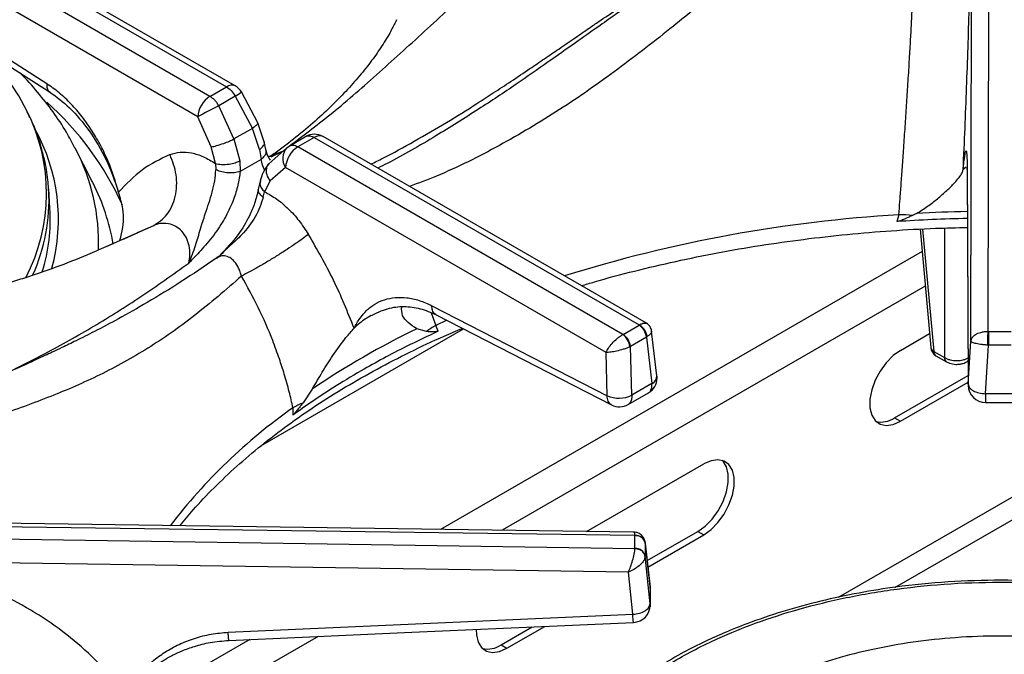
# Model space of a CAD drawing. Units: millimetres. Extents: x 5 to 415, y 5 to 292.
# Drawn here: x 299 to 317, y 223 to 234 of the extents above; entities that cross this region are included whole.
import ezdxf

# ---------------------------------------------------------------- set-up
doc = ezdxf.new("R2010")
doc.units = ezdxf.units.MM

msp = doc.modelspace()

# ---------------------------------------------------------------- linework, layer by layer
at = {"color": 7, "linetype": 'Continuous', "lineweight": 25}
for p, q in [((297.029, 236.552), (302.869, 233.18)), ((303.026, 233.196), (297.212, 236.552)), ((302.572, 233.009), (296.732, 236.381)), ((302.352, 232.64), (296.592, 235.965)), ((316.558, 228.781), (316.569, 235.713)), ((316.246, 228.609), (316.257, 235.474)), ((296.504, 235.249), (299.639, 233.238)), ((296.556, 235.1), (299.691, 233.089)), ((302.572, 233.009), (302.869, 233.18)), ((303.431, 232.535), (303.136, 233.088)), ((303.027, 233.013), (302.73, 232.841)), ((303.027, 233.013), (303.334, 232.433)), ((303.002, 232.242), (302.73, 232.841)), ((302.595, 232.099), (302.352, 232.64)), ((303.549, 232.188), (303.431, 232.535)), ((303.334, 232.433), (303.002, 232.242)), ((303.46, 232.052), (303.334, 232.433)), ((303.002, 232.242), (303.107, 231.848)), ((303.578, 232.054), (303.549, 232.188)), ((303.993, 232.112), (304.29, 232.284)), ((304.447, 232.269), (304.15, 232.098)), ((304.447, 232.269), (310.288, 228.897)), ((310.417, 228.929), (304.604, 232.285)), ((300.45, 231.492), (300.152, 232.076)), ((302.67, 231.802), (302.595, 232.099)), ((303.46, 232.052), (303.493, 231.876)), ((303.956, 232.085), (303.628, 231.797)), ((303.956, 232.085), (303.993, 232.112)), ((309.991, 228.726), (304.15, 232.098)), ((303.107, 231.848), (303.115, 231.658)), ((303.493, 231.876), (303.115, 231.658)), ((302.67, 231.802), (302.679, 231.688)), ((303.93, 231.729), (303.652, 231.489)), ((309.69, 228.403), (303.93, 231.729)), ((316.179, 231.718), (316.199, 227.831)), ((316.179, 231.703), (316.199, 227.816)), ((303.473, 231.486), (303.441, 231.336)), ((303.652, 231.489), (303.555, 231.292)), ((299.696, 231), (299.674, 231.343)), ((299.675, 231.32), (299.674, 231.343)), ((303.527, 231.198), (303.555, 231.292)), ((314.953, 230.88), (314.919, 230.757)), ((315.27, 230.903), (315.2, 230.867)), ((315.333, 230.621), (315.526, 228.491)), ((302.725, 230.126), (302.689, 230.097)), ((306.559, 229.244), (309.712, 227.624)), ((305.472, 229.067), (305.42, 229.037)), ((306.637, 229.08), (309.79, 227.46)), ((303.489, 226.726), (307.129, 228.827)), ((306.462, 228.778), (306.288, 228.829)), ((306.674, 228.786), (306.63, 228.89)), ((309.996, 228.728), (310.284, 228.895)), ((310.288, 228.897), (310.284, 228.895)), ((309.996, 228.728), (309.991, 228.726)), ((310.416, 228.679), (310.128, 228.512)), ((310.416, 228.679), (310.427, 228.686)), ((310.416, 228.679), (310.516, 227.843)), ((310.606, 227.984), (310.51, 228.788)), ((314.98, 228.441), (315.503, 228.742)), ((316.564, 228.781), (316.558, 228.781)), ((316.564, 228.781), (316.972, 228.781)), ((310.117, 228.507), (310.128, 228.512)), ((310.153, 227.633), (310.128, 228.512)), ((316.199, 227.831), (316.246, 228.609)), ((316.511, 227.66), (316.564, 228.535)), ((316.549, 228.536), (316.564, 228.535)), ((316.972, 228.535), (316.564, 228.535)), ((309.712, 227.624), (309.69, 228.403)), ((315.58, 228.423), (315.771, 228.313)), ((315.619, 228.345), (315.809, 228.235)), ((316.173, 228.235), (316.197, 228.249)), ((314.874, 227.226), (316.198, 227.99)), ((304.411, 227.745), (304.245, 227.498)), ((310.516, 227.843), (310.153, 227.633)), ((314.98, 227.165), (316.199, 227.868)), ((310.089, 227.467), (310.451, 227.676)), ((317.025, 227.66), (316.511, 227.66)), ((304.064, 227.409), (304.06, 227.276)), ((316.512, 227.505), (317.024, 227.505)), ((314.874, 227.226), (314.98, 227.165)), ((309.342, 225.186), (311.445, 226.4)), ((310.183, 225.174), (298.491, 225.335)), ((298.492, 225.277), (310.21, 225.116)), ((310.21, 225.116), (310.21, 225.113)), ((310.21, 224.878), (310.21, 225.113)), ((310.429, 224.66), (311.339, 225.185)), ((310.442, 224.545), (311.445, 225.124)), ((311.339, 225.185), (311.445, 225.124)), ((310.21, 224.874), (298.492, 225.047)), ((310.482, 224.192), (310.393, 224.992)), ((310.394, 224.973), (310.394, 224.982)), ((310.394, 224.973), (310.394, 224.738)), ((310.394, 224.973), (310.482, 224.18)), ((310.21, 224.878), (310.21, 224.874)), ((310.482, 223.883), (310.394, 224.738)), ((310.394, 224.73), (310.394, 224.738)), ((310.092, 224.454), (298.486, 224.625)), ((310.171, 223.694), (310.092, 224.454)), ((310.482, 224.179), (310.482, 223.883)), ((310.481, 223.84), (310.481, 223.899)), ((302.899, 223.371), (310.171, 223.694)), ((307.803, 223.144), (308.364, 223.468)), ((307.909, 223.083), (308.593, 223.478)), ((307.803, 223.144), (307.909, 223.083))]:
    msp.add_line(p, q, dxfattribs=at)
at = {"color": 8, "linetype": 'Continuous', "lineweight": 25}
for p, q in [((303.668, 231.945), (303.88, 232.025)), ((303.675, 231.92), (303.88, 232.025)), ((316.16, 231.736), (316.109, 231.696)), ((316.187, 231.662), (316.179, 231.718)), ((300.706, 230.311), (301.562, 230.687)), ((315.38, 230.623), (315.58, 228.423)), ((315.771, 230.64), (315.771, 228.313)), ((315.369, 230.217), (306.717, 225.222)), ((323.807, 229.739), (313.86, 223.997)), ((315.426, 229.596), (307.822, 225.207)), ((314.878, 224.177), (324.28, 229.604)), ((306.547, 229.114), (306.63, 228.89)), ((306.831, 228.981), (306.63, 228.89)), ((310.482, 224.179), (310.482, 224.192)), ((304.514, 223.297), (300.632, 221.056)), ((303.288, 223.242), (300.801, 221.807))]:
    msp.add_line(p, q, dxfattribs=at)
at = {"color": 7, "linetype": 'Continuous', "lineweight": 25, "flags": 128}
for points in [[(299.279, 232.751), (299.135, 233.016), (299.002, 233.227)], [(300.473, 231.445), (300.46, 231.473), (300.45, 231.492)], [(316.564, 228.781), (316.564, 228.758), (316.564, 228.731), (316.564, 228.701), (316.564, 228.668), (316.564, 228.634), (316.564, 228.6), (316.564, 228.566), (316.564, 228.535)], [(314.98, 228.441), (314.848, 228.346), (314.724, 228.219), (314.614, 228.069), (314.526, 227.903), (314.464, 227.731), (314.432, 227.563), (314.432, 227.409), (314.464, 227.278), (314.526, 227.178), (314.614, 227.114), (314.724, 227.09), (314.848, 227.107), (314.98, 227.165)], [(311.339, 225.185), (311.471, 225.28), (311.595, 225.406), (311.705, 225.557), (311.793, 225.723), (311.855, 225.895), (311.887, 226.063), (311.887, 226.216), (311.855, 226.347), (311.793, 226.448), (311.779, 226.463)], [(311.445, 225.124), (311.577, 225.219), (311.701, 225.345), (311.811, 225.496), (311.899, 225.662), (311.961, 225.834), (311.993, 226.001), (311.993, 226.155), (311.961, 226.286), (311.899, 226.387), (311.811, 226.451), (311.701, 226.475), (311.577, 226.457), (311.445, 226.4)], [(302.913, 223.226), (306.203, 223.372), (310.185, 223.548)], [(307.357, 223.421), (307.361, 223.327), (307.393, 223.196), (307.455, 223.096), (307.543, 223.032), (307.652, 223.008), (307.777, 223.025), (307.909, 223.083)]]:
    msp.add_lwpolyline(points, dxfattribs=at)
at = {"color": 8, "linetype": 'Continuous', "lineweight": 25, "flags": 128}
msp.add_lwpolyline([(316.173, 228.236), (316.187, 228.246), (316.197, 228.259)], dxfattribs=at)
at = {"color": 8, "linetype": 'Continuous', "lineweight": 25}
for centre, radius, start, end in [((302.96, 233.06), 0.151, 64.2674, 127.0431), ((302.6, 233.745), 0.848, 300.2483, 309.2103), ((295.996, 228.799), 5.487, 24.2699, 48.4122), ((296.36, 231.265), 3.276, 332.3378, 26.9785), ((296.495, 230.795), 3.354, 344.8596, 29.0916), ((304.539, 232.144), 0.155, 65.1997, 126.1108), ((296.906, 230.374), 3.665, 357.9585, 27.6757), ((304.173, 231.89), 0.292, 138.1451, 213.5378), ((296.393, 231.151), 3.287, 335.7325, 2.943), ((296.967, 229.686), 3.923, 9.7931, 26.6532), ((316.765, 202.979), 27.964, 91.1923, 93.0648), ((316.466, 205.653), 25.272, 93.4315, 107.3184), ((315.614, 228.506), 0.0892, 189.7574, 247.9077), ((315.67, 228.419), 0.09, 177.4783, 235.2862), ((315.86, 228.309), 0.09, 177.4752, 235.3248), ((310.452, 227.982), 0.154, 294.3906, 0.6933), ((309.921, 219.099), 10.166, 125.1768, 142.4965)]:
    msp.add_arc(centre, radius, start, end, dxfattribs=at)
at = {"color": 7, "linetype": 'Continuous', "lineweight": 25}
for centre, radius, start, end in [((302.869, 232.925), 0.313, 31.4096, 60.0027), ((302.834, 232.602), 0.484, 122.7339, 175.5337), ((311.462, 215.978), 18.99, 117.3769, 118.6708), ((304.447, 232.014), 0.312, 60.0027, 119.8784), ((304.412, 231.691), 0.484, 122.7339, 175.5337), ((296.485, 230.801), 3.217, 342.8803, 3.5505), ((316.764, 202.866), 27.952, 91.1918, 93.7851), ((314.868, 226.868), 4.013, 85.2533, 88.7794), ((312.962, 215.101), 15.264, 115.9243, 124.0702), ((307.382, 227.579), 1.511, 119.8282, 127.4991), ((310.126, 228.65), 0.291, 5.6885, 57.1996), ((310.148, 228.655), 0.28, 6.3007, 59.9374), ((309.814, 228.479), 0.304, 5.2506, 54.3652), ((309.838, 228.483), 0.291, 5.6885, 57.1996), ((315.713, 228.508), 0.188, 185.1864, 240.0027), ((310.296, 227.947), 0.312, 299.9573, 0), ((310.296, 227.947), 0.312, 0, 6.7896), ((316.511, 227.817), 0.312, 180.4355, 270.1106), ((309.922, 228.134), 0.552, 247.6462, 294.7442), ((304.938, 225.87), 1.769, 113.054, 119.5798), ((309.933, 227.738), 0.313, 242.8661, 300.1008), ((314.635, 227.577), 0.425, 257.1141, 304.263), ((310.222, 224.937), 0.176, 11.7987, 93.6268), ((310.222, 224.702), 0.176, 11.7981, 93.6267), ((310.171, 224.157), 0.313, 0, 6.3491), ((310.171, 223.861), 0.312, 272.5571, 0), ((307.564, 223.495), 0.425, 257.1139, 304.2631)]:
    msp.add_arc(centre, radius, start, end, dxfattribs=at)
at = {"color": 8, "linetype": 'Continuous', "lineweight": 25}
for points, knots in [([(303.994, 232.113), (304.237, 232.296), (304.752, 232.683), (305.56, 233.383), (306.42, 234.171), (307.314, 234.993), (308.139, 235.702), (308.885, 236.279), (309.538, 236.732), (310.219, 237.144), (310.849, 237.464), (311.416, 237.699), (311.911, 237.867), (312.5, 238.017), (313.177, 238.121), (313.661, 238.091), (313.901, 238.076)], [0, 0, 0, 0, 0.088128, 0.186795, 0.285421, 0.383309, 0.481425, 0.543065, 0.605714, 0.668928, 0.732511, 0.776262, 0.81993, 0.863539, 0.932342, 1, 1, 1, 1]), ([(315.434, 237.191), (315.324, 237.176), (315.104, 237.144), (314.748, 237.025), (314.324, 236.834), (313.827, 236.547), (313.199, 236.117), (312.494, 235.573), (311.711, 234.932), (310.853, 234.228), (309.91, 233.491), (308.865, 232.757), (307.773, 232.11), (306.864, 231.653), (306.32, 231.448), (306.159, 231.387)], [0, 0, 0, 0, 0.047216, 0.094945, 0.143223, 0.211847, 0.280648, 0.369474, 0.457588, 0.544026, 0.647429, 0.75014, 0.852475, 0.956251, 1, 1, 1, 1]), ([(305.462, 231.789), (305.535, 231.825), (305.796, 231.952), (306.251, 232.202), (306.813, 232.53), (307.287, 232.825), (307.672, 233.075), (307.99, 233.284), (308.296, 233.49), (308.581, 233.684), (308.854, 233.87), (309.122, 234.054), (309.363, 234.219), (309.617, 234.392), (309.891, 234.577), (310.202, 234.783), (310.485, 234.968), (310.768, 235.149), (311.056, 235.326), (311.291, 235.466), (311.421, 235.54), (311.453, 235.558)], [0, 0, 0, 0, 0.036514, 0.129873, 0.226372, 0.317269, 0.36657, 0.419612, 0.476402, 0.520382, 0.563191, 0.613562, 0.655222, 0.684553, 0.741067, 0.792985, 0.840313, 0.883056, 0.934845, 0.984321, 1, 1, 1, 1]), ([(299.639, 233.238), (299.639, 233.215), (299.638, 233.167), (299.658, 233.115), (299.683, 233.099), (299.694, 233.092)], [0, 0, 0, 0, 0.350718, 0.730235, 1, 1, 1, 1]), ([(303.424, 232.532), (303.427, 232.527), (303.434, 232.516), (303.399, 232.478), (303.355, 232.448), (303.334, 232.433)], [0, 0, 0, 0, 0.292194, 0.659383, 1, 1, 1, 1]), ([(303.46, 232.052), (303.486, 232.073), (303.54, 232.116), (303.562, 232.167), (303.549, 232.187), (303.549, 232.188)], [0, 0, 0, 0, 0.471268, 0.980132, 1, 1, 1, 1]), ([(303.57, 232.052), (303.575, 232.038), (303.586, 232.001), (303.556, 231.936), (303.513, 231.896), (303.493, 231.876)], [0, 0, 0, 0, 0.252711, 0.640496, 1, 1, 1, 1]), ([(303.556, 231.682), (303.556, 231.683), (303.523, 231.735), (303.508, 231.806), (303.493, 231.876)], [0, 0, 0, 0, 0.015678, 1, 1, 1, 1]), ([(303.652, 231.489), (303.631, 231.525), (303.586, 231.602), (303.586, 231.711), (303.606, 231.778), (303.628, 231.797), (303.628, 231.797)], [0, 0, 0, 0, 0.340719, 0.708018, 0.993882, 1, 1, 1, 1]), ([(303.481, 231.484), (303.476, 231.467), (303.462, 231.427), (303.491, 231.356), (303.534, 231.313), (303.555, 231.292)], [0, 0, 0, 0, 0.27683, 0.652284, 1, 1, 1, 1]), ([(303.527, 231.198), (303.5, 231.22), (303.444, 231.264), (303.442, 231.312), (303.441, 231.336)], [0, 0, 0, 0, 0.481075, 1, 1, 1, 1]), ([(303.14, 229.776), (303.132, 229.801), (303.117, 229.851), (303.078, 229.941), (303.019, 230.037), (302.931, 230.115), (302.834, 230.146), (302.75, 230.138), (302.706, 230.104), (302.691, 230.093)], [0, 0, 0, 0, 0.097339, 0.192986, 0.379759, 0.559993, 0.735489, 0.909967, 1, 1, 1, 1]), ([(298.95, 228.049), (299.171, 228.16), (299.683, 228.416), (300.477, 228.864), (301.34, 229.401), (301.907, 229.806), (302.194, 230.011)], [0, 0, 0, 0, 0.203078, 0.471459, 0.731763, 1, 1, 1, 1]), ([(306.639, 229.083), (306.629, 229.087), (306.599, 229.1), (306.567, 229.155), (306.561, 229.215), (306.559, 229.244)], [0, 0, 0, 0, 0.183366, 0.60872, 1, 1, 1, 1]), ([(305.42, 229.037), (305.403, 229.027), (305.31, 228.974), (305.229, 228.901), (305.163, 228.841)], [0, 0, 0, 0, 0.18632, 1, 1, 1, 1]), ([(310.288, 228.897), (310.304, 228.906), (310.334, 228.923), (310.384, 228.938), (310.405, 228.931), (310.418, 228.926)], [0, 0, 0, 0, 0.267636, 0.542745, 1, 1, 1, 1]), ([(310.509, 228.789), (310.508, 228.775), (310.505, 228.754), (310.469, 228.716), (310.441, 228.696), (310.427, 228.686)], [0, 0, 0, 0, 0.467019, 0.737174, 1, 1, 1, 1]), ([(310.451, 227.678), (310.455, 227.68), (310.469, 227.686), (310.489, 227.71), (310.506, 227.744), (310.517, 227.788), (310.516, 227.821), (310.516, 227.843)], [0, 0, 0, 0, 0.0823938, 0.306489, 0.5604649, 0.7147207, 1, 1, 1, 1]), ([(309.791, 227.461), (309.787, 227.462), (309.772, 227.468), (309.751, 227.49), (309.728, 227.526), (309.714, 227.571), (309.713, 227.606), (309.712, 227.624)], [0, 0, 0, 0, 0.064765, 0.29857, 0.532384, 0.766182, 1, 1, 1, 1]), ([(310.153, 227.633), (310.153, 227.611), (310.153, 227.578), (310.143, 227.534), (310.127, 227.501), (310.107, 227.477), (310.092, 227.47), (310.088, 227.469)], [0, 0, 0, 0, 0.286014, 0.440923, 0.695714, 0.920503, 1, 1, 1, 1]), ([(316.511, 227.66), (316.511, 227.642), (316.512, 227.607), (316.512, 227.565), (316.512, 227.533), (316.512, 227.512), (316.512, 227.503), (316.512, 227.506), (316.512, 227.506)], [0, 0, 0, 0, 0.1882222, 0.3764587, 0.5646842, 0.7529149, 0.9411443, 1, 1, 1, 1]), ([(310.21, 225.116), (310.208, 225.137), (310.205, 225.17), (310.19, 225.169), (310.183, 225.169)], [0, 0, 0, 0, 0.594457, 1, 1, 1, 1]), ([(308.834, 220.752), (308.903, 220.887), (309.045, 221.163), (309.35, 221.577), (309.748, 222.005), (310.267, 222.441), (310.916, 222.871), (311.635, 223.242), (312.393, 223.551), (313.164, 223.799), (314.011, 224.006), (314.925, 224.161), (315.893, 224.257), (316.893, 224.281), (317.707, 224.256), (318.172, 224.198), (318.306, 224.181)], [0, 0, 0, 0, 0.059347, 0.121584, 0.189767, 0.264354, 0.344481, 0.43024, 0.498758, 0.570486, 0.645214, 0.722641, 0.802371, 0.883921, 0.96673, 1, 1, 1, 1]), ([(310.482, 223.883), (310.484, 223.866), (310.486, 223.846), (310.481, 223.828), (310.48, 223.826)], [0, 0, 0, 0, 0.898529, 1, 1, 1, 1]), ([(310.185, 223.549), (310.184, 223.55), (310.183, 223.552), (310.18, 223.571), (310.178, 223.601), (310.174, 223.642), (310.172, 223.677), (310.171, 223.694)], [0, 0, 0, 0, 0.1962335, 0.3971732, 0.5981226, 0.7990627, 1, 1, 1, 1]), ([(302.913, 223.227), (302.912, 223.229), (302.91, 223.234), (302.905, 223.285), (302.901, 223.343), (302.899, 223.371)], [0, 0, 0, 0, 0.298972, 0.664108, 1, 1, 1, 1]), ([(323.003, 220.678), (322.958, 220.763), (322.847, 220.972), (322.581, 221.291), (322.224, 221.64), (321.781, 221.977), (321.259, 222.294), (320.657, 222.581), (319.986, 222.831), (319.255, 223.034), (318.481, 223.184), (317.68, 223.277), (316.871, 223.312), (316.074, 223.29), (315.304, 223.215), (314.576, 223.091), (313.902, 222.927), (313.288, 222.729), (312.685, 222.483), (312.113, 222.188), (311.596, 221.845), (311.183, 221.499), (310.867, 221.158), (310.656, 220.877), (310.567, 220.707), (310.537, 220.65)], [0, 0, 0, 0, 0.027837, 0.068393, 0.110848, 0.15508, 0.200909, 0.248102, 0.296371, 0.345386, 0.394782, 0.444178, 0.493192, 0.541462, 0.588654, 0.634483, 0.678715, 0.721171, 0.761727, 0.812491, 0.859918, 0.904063, 0.944423, 0.98126, 1, 1, 1, 1])]:
    msp.add_open_spline(points, degree=3, knots=knots, dxfattribs=at)
at = {"color": 7, "linetype": 'Continuous', "lineweight": 25}
for points, knots in [([(315.254, 237.172), (315.129, 237.159), (314.899, 237.133), (314.56, 237.055), (314.267, 236.971), (314.025, 236.89), (313.838, 236.821), (313.692, 236.763), (313.567, 236.711), (313.438, 236.656), (313.236, 236.565), (312.941, 236.423), (312.551, 236.218), (312.118, 235.971), (311.669, 235.699), (311.228, 235.416), (310.847, 235.162), (310.538, 234.952), (310.296, 234.784), (310.073, 234.629), (309.828, 234.457), (309.514, 234.235), (309.113, 233.951), (308.623, 233.606), (308.044, 233.204), (307.37, 232.753), (306.599, 232.274), (305.992, 231.918), (305.644, 231.746), (305.587, 231.717)], [0, 0, 0, 0, 0.0420325, 0.0775391, 0.1067988, 0.1319109, 0.1498295, 0.1619965, 0.1741111, 0.1868083, 0.2000908, 0.2349348, 0.2765322, 0.3194264, 0.3677604, 0.4145632, 0.4549452, 0.4847044, 0.5096551, 0.5299285, 0.5539277, 0.5870896, 0.6294303, 0.6809998, 0.7418909, 0.8121915, 0.8921692, 0.9821129, 1, 1, 1, 1]), ([(316.109, 231.696), (316.12, 231.943), (316.142, 232.436), (316.171, 233.172), (316.196, 233.891), (316.218, 234.584), (316.236, 235.243), (316.244, 235.642), (316.248, 235.841)], [0, 0, 0, 0, 0.167026, 0.333557, 0.499984, 0.666789, 0.833551, 1, 1, 1, 1]), ([(314.953, 230.88), (314.959, 230.959), (314.972, 231.127), (314.992, 231.399), (315.014, 231.704), (315.038, 232.048), (315.063, 232.417), (315.089, 232.802), (315.114, 233.192), (315.138, 233.577), (315.159, 233.944), (315.182, 234.354), (315.206, 234.802), (315.22, 235.113), (315.227, 235.266)], [0, 0, 0, 0, 0.052517, 0.111827, 0.177932, 0.250836, 0.334364, 0.416852, 0.500518, 0.589947, 0.673361, 0.750754, 0.877674, 1, 1, 1, 1]), ([(305.927, 234.387), (305.898, 234.329), (305.832, 234.191), (305.692, 233.956), (305.511, 233.689), (305.297, 233.415), (305.053, 233.136), (304.776, 232.852), (304.467, 232.565), (304.123, 232.277), (303.852, 232.066), (303.691, 231.953), (303.666, 231.935)], [0, 0, 0, 0, 0.08877, 0.20913, 0.324817, 0.437279, 0.547611, 0.656567, 0.764681, 0.872338, 0.979822, 1, 1, 1, 1]), ([(300.146, 232.079), (300.097, 232.174), (299.981, 232.396), (299.757, 232.732), (299.478, 233.086), (299.276, 233.319), (299.159, 233.43), (299.157, 233.431)], [0, 0, 0, 0, 0.199338, 0.462528, 0.728323, 0.996482, 1, 1, 1, 1]), ([(300.931, 231.284), (300.875, 231.47), (300.79, 231.754), (300.614, 232.12), (300.457, 232.39), (300.278, 232.643), (300.078, 232.876), (299.864, 233.081), (299.714, 233.186), (299.639, 233.238)], [0, 0, 0, 0, 0.239626, 0.36463, 0.487466, 0.614382, 0.742544, 0.871921, 1, 1, 1, 1]), ([(299.691, 233.089), (299.813, 233), (300.064, 232.814), (300.414, 232.391), (300.726, 231.872), (300.862, 231.483), (300.931, 231.284)], [0, 0, 0, 0, 0.228674, 0.473315, 0.730298, 1, 1, 1, 1]), ([(302.869, 233.18), (302.899, 233.16), (302.958, 233.118), (303.004, 233.048), (303.027, 233.013)], [0, 0, 0, 0, 0.497593, 1, 1, 1, 1]), ([(302.73, 232.841), (302.718, 232.86), (302.696, 232.897), (302.643, 232.959), (302.6, 232.989), (302.572, 233.009)], [0, 0, 0, 0, 0.270902, 0.528203, 1, 1, 1, 1]), ([(299.671, 231.318), (299.669, 231.366), (299.663, 231.537), (299.613, 231.828), (299.518, 232.188), (299.41, 232.487), (299.321, 232.663), (299.29, 232.723)], [0, 0, 0, 0, 0.101267, 0.355732, 0.610606, 0.866473, 1, 1, 1, 1]), ([(302.595, 232.099), (302.626, 232.106), (302.689, 232.119), (302.811, 232.159), (302.921, 232.203), (302.976, 232.229), (303.002, 232.242)], [0, 0, 0, 0, 0.270614, 0.562339, 0.789385, 1, 1, 1, 1]), ([(304.29, 232.284), (304.301, 232.289), (304.324, 232.3), (304.377, 232.301), (304.42, 232.282), (304.447, 232.269)], [0, 0, 0, 0, 0.270904, 0.5282, 1, 1, 1, 1]), ([(301.855, 231.962), (301.915, 231.98), (302.035, 232.016), (302.24, 231.999), (302.454, 231.934), (302.598, 231.846), (302.67, 231.802)], [0, 0, 0, 0, 0.2497905, 0.5002402, 0.7493865, 1, 1, 1, 1]), ([(303.662, 231.862), (303.646, 231.882), (303.604, 231.934), (303.588, 232.007), (303.578, 232.054)], [0, 0, 0, 0, 0.368585, 1, 1, 1, 1]), ([(304.15, 232.098), (304.121, 232.111), (304.062, 232.138), (304.016, 232.121), (303.993, 232.112)], [0, 0, 0, 0, 0.497589, 1, 1, 1, 1]), ([(316.109, 231.696), (316.114, 231.742), (316.123, 231.835), (316.136, 231.937), (316.147, 232.005), (316.158, 232.035), (316.166, 232.024), (316.173, 231.968), (316.178, 231.871), (316.179, 231.768), (316.179, 231.718)], [0, 0, 0, 0, 0.120441, 0.238759, 0.363113, 0.487326, 0.614413, 0.741333, 0.871647, 1, 1, 1, 1]), ([(301.855, 231.962), (301.683, 231.881), (301.338, 231.717), (301.067, 231.428), (300.931, 231.284)], [0, 0, 0, 0, 0.49934, 1, 1, 1, 1]), ([(301.562, 230.687), (301.647, 230.744), (301.778, 230.831), (301.893, 231.029), (301.954, 231.205), (301.979, 231.399), (301.969, 231.658), (301.9, 231.842), (301.855, 231.962)], [0, 0, 0, 0, 0.239183, 0.368184, 0.5, 0.631815, 0.760817, 1, 1, 1, 1]), ([(302.67, 231.802), (302.705, 231.795), (302.777, 231.779), (302.908, 231.787), (303.025, 231.812), (303.08, 231.836), (303.107, 231.848)], [0, 0, 0, 0, 0.270406, 0.56239, 0.789589, 1, 1, 1, 1]), ([(303.669, 231.93), (303.669, 231.93), (303.669, 231.93), (303.669, 231.93), (303.668, 231.93), (303.668, 231.93), (303.667, 231.93), (303.665, 231.929), (303.661, 231.929), (303.655, 231.928), (303.645, 231.927), (303.632, 231.925), (303.623, 231.924), (303.619, 231.924)], [0, 0, 0, 0, 0.0003145, 0.0027528, 0.0148025, 0.0243602, 0.0414046, 0.07179, 0.1258503, 0.2217157, 0.3908505, 0.6865497, 1, 1, 1, 1]), ([(302.194, 230.011), (302.237, 230.117), (302.32, 230.32), (302.396, 230.619), (302.499, 230.93), (302.6, 231.221), (302.662, 231.491), (302.673, 231.622), (302.679, 231.688)], [0, 0, 0, 0, 0.190926, 0.368539, 0.530561, 0.76249, 0.880059, 1, 1, 1, 1]), ([(303.115, 231.658), (303.104, 231.576), (303.081, 231.411), (303.011, 231.188), (302.933, 231.001), (302.857, 230.848), (302.768, 230.698), (302.666, 230.548), (302.554, 230.404), (302.438, 230.271), (302.318, 230.141), (302.238, 230.057), (302.194, 230.011)], [0, 0, 0, 0, 0.136128, 0.273416, 0.357571, 0.442644, 0.529726, 0.620849, 0.718562, 0.813021, 0.898499, 1, 1, 1, 1]), ([(303.115, 231.658), (303.08, 231.649), (303.008, 231.629), (302.877, 231.632), (302.761, 231.653), (302.706, 231.677), (302.679, 231.688)], [0, 0, 0, 0, 0.270537, 0.562359, 0.789461, 1, 1, 1, 1]), ([(303.628, 231.797), (303.592, 231.747), (303.527, 231.658), (303.49, 231.538), (303.473, 231.486)], [0, 0, 0, 0, 0.564417, 1, 1, 1, 1]), ([(315.27, 230.903), (315.338, 230.945), (315.475, 231.029), (315.653, 231.172), (315.817, 231.314), (315.98, 231.477), (316.086, 231.609), (316.104, 231.675), (316.109, 231.696)], [0, 0, 0, 0, 0.153675, 0.307718, 0.473443, 0.638997, 0.889905, 1, 1, 1, 1]), ([(300.949, 230.411), (300.962, 230.453), (301.019, 230.638), (301.032, 230.944), (300.96, 231.186), (300.931, 231.284)], [0, 0, 0, 0, 0.148007, 0.653783, 1, 1, 1, 1]), ([(303.441, 231.336), (303.421, 231.252), (303.385, 231.096), (303.265, 230.815), (303.069, 230.484), (302.864, 230.268), (302.749, 230.147)], [0, 0, 0, 0, 0.197016, 0.369469, 0.647545, 1, 1, 1, 1]), ([(303.555, 231.292), (303.627, 231.252), (303.771, 231.174), (303.98, 230.994), (304.176, 230.78), (304.287, 230.611), (304.343, 230.527)], [0, 0, 0, 0, 0.250613, 0.499762, 0.750211, 1, 1, 1, 1]), ([(303.527, 231.198), (303.51, 231.139), (303.477, 231.02), (303.359, 230.782), (303.176, 230.539), (302.922, 230.317), (302.781, 230.176), (302.708, 230.102)], [0, 0, 0, 0, 0.148289, 0.293589, 0.580234, 0.780476, 1, 1, 1, 1]), ([(315.2, 230.867), (315.178, 230.858), (315.135, 230.838), (315.068, 230.808), (315.001, 230.78), (314.951, 230.76), (314.923, 230.758), (314.919, 230.757)], [0, 0, 0, 0, 0.236961, 0.473924, 0.734215, 0.955752, 1, 1, 1, 1]), ([(301.443, 230.635), (301.37, 230.601), (301.127, 230.485), (300.871, 230.375), (300.69, 230.297)], [0, 0, 0, 0, 0.297646, 1, 1, 1, 1]), ([(302.194, 230.011), (302.203, 230.063), (302.22, 230.164), (302.204, 230.321), (302.154, 230.466), (302.07, 230.589), (301.958, 230.677), (301.806, 230.732), (301.668, 230.727), (301.583, 230.695), (301.562, 230.687)], [0, 0, 0, 0, 0.129729, 0.255176, 0.376797, 0.49643, 0.61676, 0.740352, 0.933238, 1, 1, 1, 1]), ([(309.251, 229.602), (309.327, 229.626), (309.638, 229.722), (310.201, 229.87), (310.94, 230.045), (311.694, 230.199), (312.461, 230.331), (313.238, 230.441), (314.024, 230.53), (314.816, 230.596), (315.537, 230.637), (315.994, 230.647), (316.184, 230.651)], [0, 0, 0, 0, 0.035908, 0.146478, 0.257076, 0.367701, 0.478348, 0.589016, 0.699701, 0.810399, 0.921108, 1, 1, 1, 1]), ([(304.343, 230.527), (304.271, 230.474), (304.162, 230.392), (303.958, 230.256), (303.787, 230.147), (303.609, 230.038), (303.382, 229.905), (303.235, 229.827), (303.14, 229.776)], [0, 0, 0, 0, 0.239183, 0.368185, 0.5, 0.631816, 0.760817, 1, 1, 1, 1]), ([(305.163, 228.841), (305.046, 229.131), (304.813, 229.711), (304.499, 230.255), (304.343, 230.527)], [0, 0, 0, 0, 0.500661, 1, 1, 1, 1]), ([(298.954, 229.656), (299.051, 229.686), (299.513, 229.83), (300.105, 230.043), (300.597, 230.262), (300.706, 230.311)], [0, 0, 0, 0, 0.171781, 0.815573, 1, 1, 1, 1]), ([(302.687, 230.098), (302.476, 229.955), (302.061, 229.674), (301.474, 229.316), (300.955, 229.021), (300.529, 228.796), (300.191, 228.625), (299.938, 228.502), (299.751, 228.414), (299.597, 228.342), (299.44, 228.269), (299.255, 228.185), (298.969, 228.057), (298.588, 227.889), (298.122, 227.685), (297.474, 227.396), (296.661, 227.017), (295.895, 226.609), (295.367, 226.296), (295.018, 226.077), (294.645, 225.827), (294.238, 225.531), (293.814, 225.196), (293.341, 224.786), (293.021, 224.461), (292.852, 224.289)], [0, 0, 0, 0, 0.065125, 0.12816, 0.181941, 0.226674, 0.261237, 0.287684, 0.306075, 0.319818, 0.336333, 0.355875, 0.378441, 0.426926, 0.476322, 0.52418, 0.626923, 0.720567, 0.749802, 0.781603, 0.822426, 0.859092, 0.900781, 0.947598, 1, 1, 1, 1]), ([(303.14, 229.776), (302.858, 229.532), (302.305, 229.05), (301.458, 228.462), (300.603, 227.989), (299.709, 227.602), (298.883, 227.305), (298.132, 227.044), (297.48, 226.813), (296.801, 226.552), (296.17, 226.281), (295.603, 226.007), (295.106, 225.741), (294.516, 225.389), (293.841, 224.931), (293.358, 224.515), (293.118, 224.309)], [0, 0, 0, 0, 0.100544, 0.197916, 0.295122, 0.390329, 0.488778, 0.549523, 0.611179, 0.673441, 0.736085, 0.779367, 0.822627, 0.865892, 0.933479, 1, 1, 1, 1]), ([(304.064, 227.409), (304.043, 227.505), (303.997, 227.707), (303.914, 228), (303.815, 228.307), (303.668, 228.708), (303.451, 229.213), (303.243, 229.589), (303.14, 229.776)], [0, 0, 0, 0, 0.119252, 0.250357, 0.362471, 0.499468, 0.750573, 1, 1, 1, 1]), ([(305.163, 228.841), (305.195, 228.9), (305.259, 229.019), (305.386, 229.164), (305.534, 229.279), (305.707, 229.358), (305.899, 229.398), (306.109, 229.393), (306.331, 229.348), (306.483, 229.278), (306.559, 229.244)], [0, 0, 0, 0, 0.120277, 0.238572, 0.362859, 0.487056, 0.614038, 0.741298, 0.87175, 1, 1, 1, 1]), ([(305.46, 229.064), (305.561, 229.112), (305.761, 229.208), (306.06, 229.24), (306.349, 229.206), (306.541, 229.122), (306.637, 229.08)], [0, 0, 0, 0, 0.257867, 0.508165, 0.755037, 1, 1, 1, 1]), ([(306.288, 228.829), (306.234, 228.865), (306.124, 228.937), (306.014, 229.07), (306.016, 229.171), (306.018, 229.224)], [0, 0, 0, 0, 0.318431, 0.646273, 1, 1, 1, 1]), ([(302.033, 225.286), (302.111, 225.381), (302.3, 225.613), (302.64, 225.97), (303.049, 226.358), (303.491, 226.734), (303.965, 227.098), (304.471, 227.449), (305.006, 227.785), (305.57, 228.107), (306.162, 228.412), (306.676, 228.655), (307, 228.791), (307.11, 228.836)], [0, 0, 0, 0, 0.068667, 0.166862, 0.264919, 0.362879, 0.460776, 0.558638, 0.656485, 0.75433, 0.852184, 0.950056, 1, 1, 1, 1]), ([(304.411, 227.745), (304.471, 227.847), (304.592, 228.054), (304.796, 228.373), (304.998, 228.655), (305.115, 228.787), (305.163, 228.841)], [0, 0, 0, 0, 0.239586, 0.486254, 0.791228, 1, 1, 1, 1]), ([(310.51, 228.788), (310.508, 228.802), (310.502, 228.83), (310.482, 228.869), (310.454, 228.904), (310.43, 228.92), (310.418, 228.928)], [0, 0, 0, 0, 0.242798, 0.494869, 0.749609, 1, 1, 1, 1]), ([(306.674, 228.786), (306.481, 228.694), (306.002, 228.469), (305.37, 228.125), (304.687, 227.715), (304.294, 227.44), (304.06, 227.276)], [0, 0, 0, 0, 0.202475, 0.500002, 0.702477, 1, 1, 1, 1]), ([(306.674, 228.786), (306.655, 228.781), (306.607, 228.77), (306.539, 228.775), (306.488, 228.777), (306.462, 228.778)], [0, 0, 0, 0, 0.2455233, 0.6223436, 1, 1, 1, 1]), ([(309.69, 228.403), (309.702, 228.429), (309.728, 228.48), (309.798, 228.569), (309.874, 228.643), (309.941, 228.696), (309.975, 228.716), (309.991, 228.726)], [0, 0, 0, 0, 0.228031, 0.463803, 0.718999, 0.861427, 1, 1, 1, 1]), ([(316.246, 228.609), (316.252, 228.63), (316.262, 228.671), (316.325, 228.728), (316.408, 228.763), (316.49, 228.779), (316.536, 228.78), (316.558, 228.781)], [0, 0, 0, 0, 0.228468, 0.464608, 0.719784, 0.861784, 1, 1, 1, 1]), ([(316.549, 228.536), (316.55, 228.559), (316.55, 228.606), (316.553, 228.681), (316.555, 228.742), (316.557, 228.768), (316.558, 228.781)], [0, 0, 0, 0, 0.271566, 0.562089, 0.788424, 1, 1, 1, 1]), ([(310.117, 228.507), (310.099, 228.499), (310.063, 228.482), (309.983, 228.453), (309.881, 228.425), (309.771, 228.406), (309.717, 228.404), (309.69, 228.403)], [0, 0, 0, 0, 0.138562, 0.280996, 0.536192, 0.771967, 1, 1, 1, 1]), ([(316.549, 228.536), (316.527, 228.537), (316.481, 228.54), (316.4, 228.55), (316.319, 228.566), (316.259, 228.588), (316.251, 228.602), (316.246, 228.609)], [0, 0, 0, 0, 0.138208, 0.280216, 0.535392, 0.77153, 1, 1, 1, 1]), ([(315.771, 228.313), (315.787, 228.305), (315.818, 228.288), (315.891, 228.265), (315.991, 228.253), (316.091, 228.265), (316.165, 228.288), (316.196, 228.305), (316.212, 228.313)], [0, 0, 0, 0, 0.130401, 0.257384, 0.5, 0.74261, 0.869595, 1, 1, 1, 1]), ([(315.809, 228.236), (315.827, 228.226), (315.877, 228.202), (315.963, 228.186), (316.046, 228.191), (316.115, 228.207), (316.153, 228.225), (316.173, 228.236)], [0, 0, 0, 0, 0.164787, 0.452736, 0.656774, 0.809412, 1, 1, 1, 1]), ([(316.199, 227.831), (316.204, 227.81), (316.214, 227.768), (316.286, 227.713), (316.389, 227.672), (316.471, 227.664), (316.511, 227.66)], [0, 0, 0, 0, 0.249999, 0.499999, 0.749999, 1, 1, 1, 1]), ([(304.245, 227.498), (304.23, 227.48), (304.202, 227.443), (304.157, 227.386), (304.113, 227.332), (304.08, 227.292), (304.062, 227.278), (304.06, 227.276)], [0, 0, 0, 0, 0.236914, 0.4738316, 0.7341641, 0.9557957, 1, 1, 1, 1]), ([(310.385, 225.016), (310.381, 225.03), (310.373, 225.058), (310.343, 225.105), (310.296, 225.146), (310.237, 225.17), (310.201, 225.173), (310.185, 225.174)], [0, 0, 0, 0, 0.157392, 0.312434, 0.594595, 0.824297, 1, 1, 1, 1]), ([(310.21, 225.116), (310.235, 225.114), (310.286, 225.11), (310.346, 225.075), (310.383, 225.03), (310.39, 224.998), (310.394, 224.982)], [0, 0, 0, 0, 0.271572, 0.562098, 0.788424, 1, 1, 1, 1]), ([(310.092, 224.454), (310.106, 224.485), (310.133, 224.549), (310.17, 224.663), (310.195, 224.76), (310.207, 224.831), (310.209, 224.86), (310.21, 224.874)], [0, 0, 0, 0, 0.228469, 0.464608, 0.719783, 0.861785, 1, 1, 1, 1]), ([(310.394, 224.73), (310.391, 224.717), (310.386, 224.69), (310.354, 224.635), (310.291, 224.568), (310.195, 224.5), (310.126, 224.469), (310.092, 224.454)], [0, 0, 0, 0, 0.1382065, 0.2802134, 0.5353906, 0.771529, 1, 1, 1, 1]), ([(310.394, 224.73), (310.388, 224.75), (310.378, 224.791), (310.329, 224.839), (310.27, 224.867), (310.23, 224.872), (310.21, 224.874)], [0, 0, 0, 0, 0.271569, 0.562091, 0.788428, 1, 1, 1, 1]), ([(301.051, 222.242), (300.914, 222.416), (300.642, 222.765), (300.141, 223.228), (299.583, 223.641), (298.969, 223.99), (298.31, 224.28), (297.842, 224.413), (297.609, 224.48)], [0, 0, 0, 0, 0.167026, 0.333557, 0.499983, 0.666789, 0.833551, 1, 1, 1, 1]), ([(318.322, 224.216), (318.169, 224.234), (317.704, 224.289), (316.909, 224.315), (315.954, 224.294), (315.089, 224.215), (314.316, 224.098), (313.625, 223.955), (312.946, 223.775), (312.353, 223.578), (311.863, 223.385), (311.46, 223.204), (311.061, 223.002), (310.654, 222.767), (310.238, 222.49), (309.85, 222.187), (309.564, 221.922), (309.359, 221.707), (309.2, 221.525), (309.02, 221.292), (308.829, 221.006), (308.723, 220.795), (308.666, 220.682)], [0, 0, 0, 0, 0.037471, 0.113994, 0.190295, 0.266653, 0.323775, 0.382095, 0.442288, 0.502727, 0.545947, 0.58403, 0.624707, 0.672492, 0.721103, 0.775502, 0.827364, 0.848319, 0.875322, 0.910395, 0.952397, 1, 1, 1, 1]), ([(310.171, 223.694), (310.212, 223.699), (310.293, 223.71), (310.396, 223.756), (310.468, 223.816), (310.477, 223.861), (310.482, 223.883)], [0, 0, 0, 0, 0.250002, 0.499999, 0.750001, 1, 1, 1, 1]), ([(301.051, 222.242), (301.093, 222.316), (301.176, 222.461), (301.34, 222.665), (301.533, 222.852), (301.761, 223.019), (302.014, 223.16), (302.294, 223.268), (302.591, 223.345), (302.797, 223.363), (302.899, 223.371)], [0, 0, 0, 0, 0.120441, 0.238759, 0.363113, 0.487326, 0.614413, 0.741333, 0.871647, 1, 1, 1, 1]), ([(300.617, 220.508), (300.587, 220.573), (300.522, 220.712), (300.404, 220.926), (300.257, 221.159), (300.072, 221.411), (299.853, 221.668), (299.6, 221.922), (299.32, 222.165), (299.017, 222.389), (298.703, 222.586), (298.323, 222.79), (297.87, 222.99), (297.503, 223.098), (297.323, 223.151)], [0, 0, 0, 0, 0.052517, 0.111827, 0.177932, 0.250836, 0.334364, 0.416851, 0.500517, 0.589947, 0.673361, 0.750754, 0.877674, 1, 1, 1, 1]), ([(301.051, 222.242), (301.126, 222.334), (301.264, 222.504), (301.496, 222.705), (301.706, 222.851), (301.895, 222.958), (302.085, 223.046), (302.309, 223.127), (302.589, 223.198), (302.799, 223.216), (302.913, 223.226)], [0, 0, 0, 0, 0.166935, 0.309221, 0.428137, 0.522248, 0.608307, 0.716081, 0.846455, 1, 1, 1, 1])]:
    msp.add_open_spline(points, degree=3, knots=knots, dxfattribs=at)

doc.saveas('drawing.dxf')
